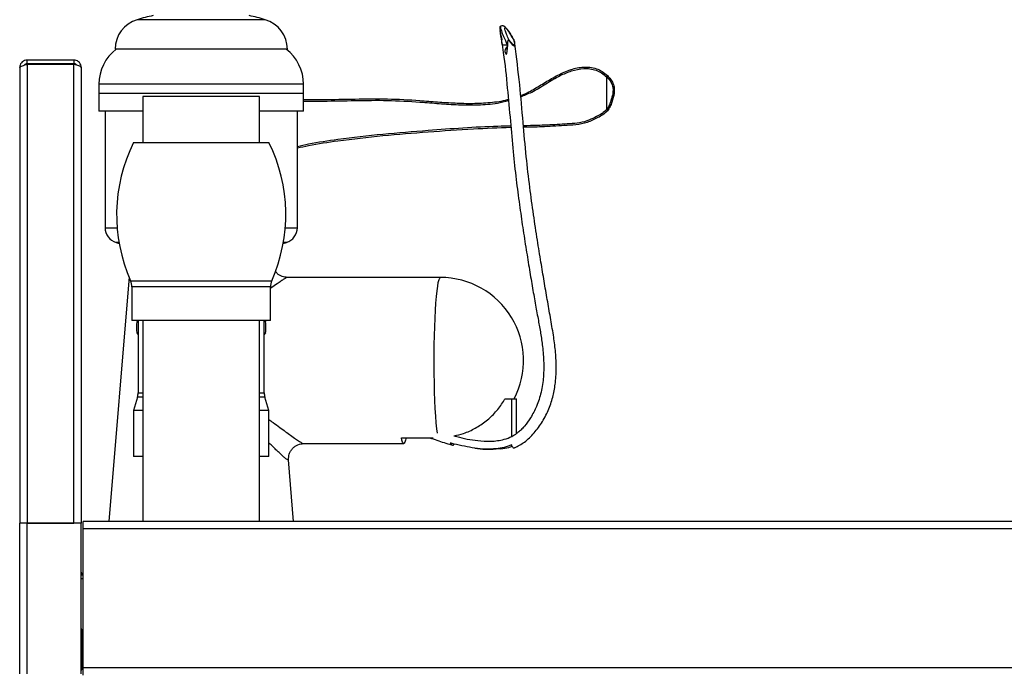
# Model space of a CAD drawing. Extents: x -3200 to 369, y -695 to 2132.
# Drawn here: x -616 to -296, y 1596 to 1808 of the extents above; entities that cross this region are included whole.
import ezdxf

# ---------------------------------------------------------------- set-up
doc = ezdxf.new("R2010")
doc.units = 0
doc.linetypes.add('SLD-SOLID', pattern=[0])
doc.layers.get('0').update_dxf_attribs({"linetype": 'CONTINUOUS'})

msp = doc.modelspace()

# ---------------------------------------------------------------- linework, layer by layer
at = {"color": 7, "linetype": 'SLD-SOLID'}
for p, q in [((-556.72, 1808.1), (-577.55, 1808.1)), ((-535.89, 1808.1), (-556.72, 1808.1)), ((-459.33, 1805.98), (-459.58, 1805.85)), ((-455.03, 1801.45), (-455.21, 1801.76)), ((-454.85, 1800.64), (-455.13, 1801.57)), ((-556.72, 1798.51), (-584.72, 1798.51)), ((-528.72, 1798.51), (-556.72, 1798.51)), ((-615.72, 1792.58), (-615.72, 1792.44)), ((-615.72, 1792.44), (-615.72, 1644.48)), ((-613.32, 1793.78), (-613.32, 1794.98)), ((-598.12, 1794.98), (-613.32, 1794.98)), ((-598.12, 1793.78), (-613.32, 1793.78)), ((-613.32, 1793.64), (-613.32, 1644.48)), ((-613.32, 1793.64), (-598.12, 1793.64)), ((-598.12, 1794.98), (-598.12, 1793.78)), ((-598.12, 1644.48), (-598.12, 1793.64)), ((-595.72, 1792.58), (-595.72, 1644.48)), ((-425, 1789.56), (-425, 1778.87)), ((-589.97, 1787.11), (-589.97, 1784.11)), ((-556.72, 1787.11), (-589.97, 1787.11)), ((-523.47, 1787.11), (-556.72, 1787.11)), ((-523.47, 1784.11), (-523.47, 1787.11)), ((-589.97, 1784.11), (-589.97, 1778.31)), ((-556.72, 1784.11), (-589.97, 1784.11)), ((-575.72, 1783.12), (-575.72, 1768.12)), ((-556.72, 1783.12), (-575.72, 1783.12)), ((-523.47, 1784.11), (-556.72, 1784.11)), ((-537.72, 1783.12), (-556.72, 1783.12)), ((-537.72, 1768.12), (-537.72, 1783.12)), ((-523.47, 1778.31), (-523.47, 1784.11)), ((-575.72, 1778.31), (-589.97, 1778.31)), ((-587.97, 1778.31), (-587.97, 1740.49)), ((-523.47, 1778.31), (-537.72, 1778.31)), ((-525.47, 1740.49), (-525.47, 1778.31)), ((-534.72, 1768.12), (-578.72, 1768.12)), ((-587.97, 1740.49), (-584.05, 1740.49)), ((-529.39, 1740.49), (-525.47, 1740.49)), ((-584.38, 1735.7), (-583.38, 1735.34)), ((-583.44, 1735.7), (-584.38, 1735.7)), ((-530.06, 1735.34), (-529.05, 1735.7)), ((-529.05, 1735.7), (-529.99, 1735.7)), ((-580.19, 1724.5), (-586.76, 1644.98)), ((-579.65, 1723.25), (-533.78, 1723.25)), ((-478.95, 1724.31), (-528.71, 1724.31)), ((-579.22, 1721.21), (-579.22, 1710.3)), ((-556.72, 1721.21), (-579.22, 1721.21)), ((-534.22, 1721.21), (-556.72, 1721.21)), ((-534.22, 1710.3), (-534.22, 1721.21)), ((-556.72, 1710.3), (-579.22, 1710.3)), ((-577.22, 1710.3), (-577.22, 1686.84)), ((-575.72, 1710.3), (-575.72, 1644.98)), ((-534.22, 1710.3), (-556.72, 1710.3)), ((-537.72, 1644.98), (-537.72, 1710.3)), ((-536.22, 1686.84), (-536.22, 1710.3)), ((-577.22, 1686.84), (-575.72, 1686.84)), ((-537.72, 1686.84), (-536.22, 1686.84)), ((-577.43, 1685.4), (-578.72, 1681.11)), ((-575.72, 1685.4), (-577.43, 1685.4)), ((-536.01, 1685.4), (-537.72, 1685.4)), ((-534.72, 1681.11), (-536.01, 1685.4)), ((-457.97, 1684.88), (-455.81, 1684.88)), ((-455.81, 1672.59), (-455.81, 1684.88)), ((-455.81, 1684.88), (-454.28, 1684.88)), ((-454.28, 1673.5), (-454.28, 1684.88)), ((-578.72, 1681.11), (-578.72, 1666.11)), ((-575.72, 1681.11), (-578.72, 1681.11)), ((-534.72, 1681.11), (-537.72, 1681.11)), ((-534.72, 1666.11), (-534.72, 1681.11)), ((-491.67, 1672.21), (-481.38, 1672.21)), ((-455.81, 1672.59), (-455.65, 1672.62)), ((-523.44, 1670.31), (-490.91, 1670.31)), ((-463.38, 1668.47), (-461.86, 1668.47)), ((-459.28, 1668.61), (-461.86, 1668.52)), ((-575.72, 1666.11), (-578.72, 1666.11)), ((-534.72, 1666.11), (-537.72, 1666.11)), ((-528.37, 1665.04), (-528.41, 1664.9)), ((-526.68, 1644.98), (-528.33, 1665.04)), ((-595.12, 1642.58), (-595.12, 1644.98)), ((81.81, 1644.98), (-595.12, 1644.98)), ((-613.32, 1644.48), (-615.72, 1644.48)), ((-615.72, 1595.48), (-615.72, 1644.48)), ((-613.32, 1644.48), (-598.12, 1644.48)), ((-613.32, 1595.48), (-613.32, 1644.48)), ((-595.72, 1644.48), (-613.32, 1644.48)), ((-595.72, 1595.48), (-595.72, 1644.48)), ((83.01, 1642.58), (-595.12, 1642.58)), ((-595.12, 1597.38), (-595.12, 1642.58)), ((-595.52, 1609.98), (-595.72, 1609.98)), ((-595.52, 1609.98), (-595.52, 1597.38)), ((-595.72, 1597.38), (-595.52, 1597.38)), ((-595.12, 1594.98), (-595.12, 1597.38)), ((83.01, 1597.38), (-595.12, 1597.38))]:
    msp.add_line(p, q, dxfattribs=at)
at = {"color": 7, "linetype": 'SLD-SOLID', "flags": 128}
for points in [[(-479.95, 1673.71), (-480.13, 1675.15), (-480.31, 1677.07), (-480.48, 1679.25), (-480.63, 1681.68), (-480.76, 1684.31), (-480.86, 1687.12), (-480.93, 1690.06), (-480.98, 1693.1), (-481.01, 1696.19), (-481, 1699.3), (-480.97, 1702.38), (-480.92, 1705.39), (-480.83, 1708.3), (-480.72, 1711.06), (-480.59, 1713.64), (-480.44, 1716), (-480.26, 1718.11), (-480.07, 1719.95), (-479.86, 1721.49), (-479.65, 1722.71), (-479.42, 1723.59), (-479.18, 1724.13), (-478.95, 1724.31)], [(-490.14, 1672.24), (-490.33, 1671.41), (-490.52, 1670.8), (-490.71, 1670.43), (-490.91, 1670.31), (-491.1, 1670.42), (-491.3, 1670.78), (-491.49, 1671.38), (-491.67, 1672.21)], [(-595.12, 1626.18), (-595.44, 1626.29), (-595.72, 1626.43)]]:
    msp.add_lwpolyline(points, dxfattribs=at)
at = {"color": 7, "linetype": 'SLD-SOLID'}
for centre, radius, start, end in [((-556.72, 1737.5), 73.61, 102.2172, 106.4384), ((-556.72, 1737.5), 73.61, 73.5616, 77.7828), ((-574.72, 1798.51), 10, 106.4384, 180), ((-538.72, 1798.51), 10, 0, 73.5616), ((-575.64, 1787.11), 14.33, 127.2727, 180), ((-537.79, 1787.11), 14.33, 0, 52.7273), ((-531.58, 1744.7), 52.64, 153.5746, 204.0412), ((-581.86, 1744.7), 52.64, 335.9588, 26.4254), ((-582.97, 1740.49), 5, 180, 253.5408), ((-530.47, 1740.49), 5, 286.4592, 0), ((-584.22, 1721.21), 5, 0, 24.0412), ((-529.22, 1721.21), 5, 155.9588, 180), ((-478.95, 1697.31), 27, 332.5977, 90), ((-556.72, 1708.11), 21, 175.186, 184.8219), ((-556.72, 1708.11), 21, 0, 4.8161), ((-556.72, 1708.11), 21, 355.1801, 0), ((-582.22, 1686.84), 5, 343.3008, 0), ((-531.22, 1686.84), 5, 180, 196.6992), ((-594.52, 1628.51), 1.2, 180, 240), ((-597.92, 1597.38), 2.4, 336.4435, 0)]:
    msp.add_arc(centre, radius, start, end, dxfattribs=at)
for points, knots in [([(-459.54, 1805.83), (-459.55, 1805.83), (-459.64, 1805.86), (-459.69, 1805.48), (-459.61, 1804.71), (-459.5, 1803.36), (-458.82, 1802.08), (-459.49, 1799.5), (-456.06, 1800.31), (-458.34, 1798.35), (-457.93, 1797.55), (-457.85, 1797.32), (-457.78, 1797.17), (-457.73, 1797.08), (-457.68, 1797), (-457.64, 1796.96), (-457.6, 1796.93), (-457.58, 1796.92), (-457.55, 1796.92), (-457.52, 1796.93), (-457.49, 1796.96), (-457.42, 1797.07), (-457.31, 1797.51), (-457.22, 1798.48), (-457.17, 1799.32), (-457.14, 1799.83)], [0, 0, 0, 0, 0.0249298, 0.146816, 0.2723222, 0.3922586, 0.5162557, 0.6267527, 0.7001848, 0.8034861, 0.8202793, 0.8315429, 0.8391516, 0.8443392, 0.8479292, 0.8515977, 0.8533929, 0.8547967, 0.8558508, 0.856869, 0.8587088, 0.8618718, 0.8740454, 0.9223158, 1, 1, 1, 1]), ([(-457.14, 1799.83), (-457.56, 1800.77), (-458.39, 1802.63), (-459.12, 1804.53), (-459.46, 1805.72), (-459.35, 1805.86), (-459.3, 1805.92)], [0, 0, 0, 0, 0.262495, 0.523186, 0.782751, 1, 1, 1, 1]), ([(-455.21, 1801.76), (-455.26, 1801.85), (-455.65, 1802.52), (-456.35, 1803.63), (-457.25, 1804.97), (-457.8, 1805.61), (-458.17, 1805.91), (-458.47, 1806.04), (-458.8, 1806.13), (-459.11, 1806.04), (-459.33, 1805.98)], [0, 0, 0, 0, 0.0292, 0.221073, 0.497432, 0.760525, 0.845512, 0.89134, 0.924946, 1, 1, 1, 1]), ([(-456.78, 1801.7), (-457.03, 1802.29), (-457.52, 1803.47), (-457.93, 1804.66), (-458.09, 1805.39), (-457.99, 1805.63), (-457.64, 1805.39), (-457.05, 1804.65), (-456.24, 1803.46), (-455.53, 1802.29), (-455.17, 1801.7)], [0, 0, 0, 0, 0.125614, 0.250344, 0.375688, 0.500896, 0.625069, 0.750058, 0.874353, 1, 1, 1, 1]), ([(-459.7, 1804.58), (-459.29, 1802.18), (-458.22, 1795.98), (-457.23, 1786.12), (-456.25, 1775.38), (-455.4, 1765.46), (-454.4, 1756.41), (-453.33, 1748.19), (-452.23, 1740.58), (-451.13, 1733.54), (-450.05, 1726.96), (-449.04, 1720.95), (-448.09, 1715.45), (-447.17, 1710.57), (-446.38, 1706.12), (-445.72, 1701.56), (-445.32, 1696.83), (-445.39, 1691.85), (-446.09, 1687.05), (-447.58, 1682.57), (-449.47, 1678.87), (-451.25, 1676.38), (-452.68, 1674.8), (-453.71, 1673.88), (-454.5, 1673.32), (-454.97, 1673.03), (-455.38, 1672.8), (-455.48, 1672.73), (-455.63, 1672.65), (-455.65, 1672.64)], [0, 0, 0, 0, 0.0525314, 0.1362082, 0.2140813, 0.2859011, 0.3515125, 0.4111592, 0.4650707, 0.5178609, 0.5653918, 0.6094375, 0.6499732, 0.6866118, 0.7175879, 0.7494607, 0.78776, 0.82067, 0.857313, 0.892365, 0.9223375, 0.9470574, 0.9582685, 0.9685191, 0.9773652, 0.9817522, 0.9864777, 0.9980961, 1, 1, 1, 1]), ([(-457.14, 1799.83), (-457.1, 1800.23), (-457.05, 1800.86), (-456.93, 1801.4), (-456.86, 1801.53), (-456.83, 1801.57)], [0, 0, 0, 0, 0.541934, 0.867206, 1, 1, 1, 1]), ([(-456.83, 1801.57), (-456.82, 1801.59), (-456.79, 1801.64), (-456.78, 1801.67), (-456.78, 1801.7)], [0, 0, 0, 0, 0.403861, 1, 1, 1, 1]), ([(-456.83, 1801.57), (-456.59, 1801.23), (-456.11, 1800.56), (-455.45, 1799.83), (-454.92, 1799.51), (-454.71, 1799.72), (-454.79, 1800.22), (-454.8, 1800.31)], [0, 0, 0, 0, 0.157339, 0.312288, 0.622498, 0.932464, 1, 1, 1, 1]), ([(-455.17, 1801.7), (-455.08, 1801.39), (-454.9, 1800.79), (-454.85, 1800.3), (-454.9, 1800), (-455.06, 1799.91), (-455.32, 1800), (-455.67, 1800.3), (-456.13, 1800.79), (-456.56, 1801.39), (-456.78, 1801.7)], [0, 0, 0, 0, 0.124917, 0.249981, 0.374951, 0.500013, 0.625282, 0.750313, 0.874731, 1, 1, 1, 1]), ([(-455.17, 1801.7), (-455.15, 1801.67), (-455.13, 1801.64), (-455.13, 1801.59), (-455.13, 1801.57)], [0, 0, 0, 0, 0.599827, 1, 1, 1, 1]), ([(-454.89, 1668.93), (-453.78, 1669.51), (-451.41, 1670.76), (-448.38, 1673.76), (-445.7, 1677.42), (-443.61, 1681.53), (-442.25, 1685.81), (-441.45, 1690.46), (-441.24, 1695.37), (-441.55, 1700.54), (-442.25, 1705.8), (-443.23, 1711.31), (-444.24, 1717.14), (-445.27, 1723.14), (-446.36, 1729.57), (-447.52, 1736.78), (-448.75, 1744.89), (-449.99, 1753.94), (-451.13, 1763.94), (-452.13, 1775.08), (-453.16, 1787.33), (-454.23, 1795.83), (-454.79, 1800.27)], [0, 0, 0, 0, 0.027558, 0.059148, 0.092605, 0.126859, 0.15954, 0.190625, 0.229907, 0.266871, 0.303778, 0.345986, 0.389109, 0.433223, 0.478986, 0.531764, 0.592818, 0.658124, 0.731329, 0.812802, 0.902426, 1, 1, 1, 1]), ([(-613.32, 1794.98), (-613.6, 1794.96), (-614.17, 1794.9), (-614.91, 1794.44), (-615.46, 1793.78), (-615.69, 1793.11), (-615.71, 1792.71), (-615.72, 1792.58)], [0, 0, 0, 0, 0.225342, 0.450731, 0.676091, 0.901493, 1, 1, 1, 1]), ([(-615.72, 1792.44), (-615.69, 1792.53), (-615.63, 1792.71), (-615.18, 1792.98), (-614.51, 1793.25), (-613.85, 1793.48), (-613.44, 1793.6), (-613.32, 1793.64)], [0, 0, 0, 0, 0.225343, 0.450717, 0.676103, 0.901491, 1, 1, 1, 1]), ([(-613.32, 1793.78), (-613.49, 1793.76), (-613.81, 1793.72), (-614.14, 1793.51), (-614.23, 1793.36), (-614.24, 1793.34)], [0, 0, 0, 0, 0.488321, 0.942283, 1, 1, 1, 1]), ([(-595.72, 1792.58), (-595.75, 1792.87), (-595.8, 1793.43), (-596.25, 1794.17), (-596.9, 1794.71), (-597.57, 1794.96), (-597.98, 1794.98), (-598.12, 1794.98)], [0, 0, 0, 0, 0.223019, 0.446058, 0.669119, 0.892169, 1, 1, 1, 1]), ([(-597.25, 1793.39), (-597.27, 1793.42), (-597.38, 1793.57), (-597.69, 1793.74), (-597.98, 1793.77), (-598.12, 1793.78)], [0, 0, 0, 0, 0.102593, 0.574566, 1, 1, 1, 1]), ([(-598.12, 1793.64), (-597.84, 1793.56), (-597.28, 1793.41), (-596.54, 1793.17), (-595.99, 1792.93), (-595.75, 1792.74), (-595.73, 1792.62), (-595.72, 1792.58)], [0, 0, 0, 0, 0.2230146, 0.4460671, 0.6691159, 0.8921698, 1, 1, 1, 1]), ([(-452.89, 1783.49), (-452.86, 1783.5), (-451.41, 1783.95), (-448.71, 1785.44), (-444.81, 1787.78), (-440.85, 1790.16), (-436.74, 1791.98), (-433.14, 1792.75), (-430.34, 1792.7), (-428.27, 1792.23), (-426.33, 1791.34), (-425.25, 1790.41), (-424.71, 1789.95)], [0, 0, 0, 0, 0.0029597, 0.1476913, 0.2948409, 0.4436232, 0.594224, 0.727751, 0.7952707, 0.8636541, 0.9315344, 1, 1, 1, 1]), ([(-452.85, 1783.06), (-451.66, 1783.54), (-448.8, 1784.67), (-444.71, 1787.3), (-440.49, 1789.8), (-436.37, 1791.56), (-433.05, 1792.25), (-430.35, 1792.2), (-428.38, 1791.74), (-426.53, 1790.88), (-425.51, 1790), (-425, 1789.56)], [0, 0, 0, 0, 0.1259419, 0.3002529, 0.4746012, 0.6056653, 0.7371222, 0.8027933, 0.8687598, 0.9342519, 1, 1, 1, 1]), ([(-425, 1789.56), (-425, 1789.57), (-425, 1789.58), (-424.99, 1789.6), (-424.99, 1789.61), (-424.99, 1789.61)], [0, 0, 0, 0, 0.541618, 0.7768, 1, 1, 1, 1]), ([(-424.71, 1789.95), (-424.71, 1789.95), (-424.71, 1789.93), (-424.77, 1789.85), (-424.86, 1789.74), (-424.94, 1789.66), (-424.99, 1789.61)], [0, 0, 0, 0, 0.241765, 0.500071, 0.744382, 1, 1, 1, 1]), ([(-424.99, 1789.61), (-424.65, 1789.26), (-423.98, 1788.54), (-423.23, 1787.25), (-422.88, 1786.06), (-422.84, 1785.07), (-422.93, 1784.08), (-423.21, 1782.86), (-423.63, 1781.43), (-424.14, 1780.03), (-424.7, 1779.21), (-424.98, 1778.81)], [0, 0, 0, 0, 0.124688, 0.249665, 0.374241, 0.433585, 0.499247, 0.62461, 0.749661, 0.875066, 1, 1, 1, 1]), ([(-424.71, 1789.95), (-424.36, 1789.58), (-423.65, 1788.81), (-422.85, 1787.43), (-422.39, 1785.86), (-422.51, 1783.75), (-423.08, 1781.76), (-423.78, 1779.81), (-424.37, 1778.94), (-424.67, 1778.51)], [0, 0, 0, 0, 0.124135, 0.250496, 0.379662, 0.5071, 0.750301, 0.873682, 1, 1, 1, 1]), ([(-523.47, 1782.15), (-521.36, 1782.14), (-515.82, 1782.13), (-506.69, 1782.33), (-496.18, 1782.46), (-487.24, 1781.98), (-479.92, 1781.37), (-474.21, 1780.98), (-468.49, 1780.82), (-462.78, 1781.15), (-458.87, 1781.61), (-456.97, 1782.21), (-456.89, 1782.24)], [0, 0, 0, 0, 0.096006, 0.25258, 0.41011, 0.567861, 0.653897, 0.739653, 0.825051, 0.910325, 0.996415, 1, 1, 1, 1]), ([(-523.47, 1781.65), (-521.34, 1781.64), (-515.77, 1781.63), (-506.64, 1781.83), (-496.16, 1781.97), (-487.05, 1781.47), (-479.37, 1780.82), (-473.06, 1780.41), (-466.75, 1780.37), (-461.28, 1780.69), (-458.05, 1781.54), (-456.86, 1781.86)], [0, 0, 0, 0, 0.097095, 0.253221, 0.410121, 0.567162, 0.661585, 0.755941, 0.850191, 0.944866, 1, 1, 1, 1]), ([(-425, 1778.87), (-425.45, 1778.43), (-426.55, 1777.34), (-428.85, 1776.33), (-431.47, 1775.02), (-434.53, 1774.39), (-437.77, 1774.26), (-441.01, 1774.01), (-444.26, 1773.81), (-447.91, 1773.71), (-450.49, 1773.65), (-451.98, 1773.61)], [0, 0, 0, 0, 0.066063, 0.165012, 0.263856, 0.378321, 0.494015, 0.609621, 0.725158, 0.840679, 1, 1, 1, 1]), ([(-424.67, 1778.51), (-425.15, 1778.04), (-426.09, 1777.12), (-428.4, 1775.98), (-431.21, 1774.52), (-434.95, 1773.85), (-439.91, 1773.65), (-445.56, 1773.2), (-449.99, 1773.17), (-451.94, 1773.15)], [0, 0, 0, 0, 0.070667, 0.137739, 0.269654, 0.402718, 0.533263, 0.793994, 1, 1, 1, 1]), ([(-424.98, 1778.81), (-424.99, 1778.81), (-424.99, 1778.82), (-425, 1778.84), (-425, 1778.86), (-425, 1778.87)], [0, 0, 0, 0, 0.2541335, 0.5857521, 1, 1, 1, 1]), ([(-424.67, 1778.51), (-424.67, 1778.52), (-424.68, 1778.53), (-424.74, 1778.6), (-424.85, 1778.69), (-424.94, 1778.77), (-424.98, 1778.81)], [0, 0, 0, 0, 0.240618, 0.500043, 0.746901, 1, 1, 1, 1]), ([(-456.09, 1773.51), (-457.48, 1773.49), (-466.46, 1773.3), (-480.34, 1772.25), (-497.71, 1770.91), (-510.67, 1769.39), (-519.96, 1768.04), (-524.26, 1767.07), (-525.47, 1766.79)], [0, 0, 0, 0, 0.059687, 0.385301, 0.596588, 0.806642, 0.945687, 1, 1, 1, 1]), ([(-456.05, 1773.02), (-460.11, 1772.87), (-469.1, 1772.53), (-482.99, 1771.56), (-497.7, 1770.4), (-510.66, 1768.89), (-519.95, 1767.54), (-524.26, 1766.57), (-525.47, 1766.3)], [0, 0, 0, 0, 0.17441, 0.385552, 0.596695, 0.806656, 0.945709, 1, 1, 1, 1]), ([(-528.67, 1724.31), (-529.25, 1724.37), (-530.45, 1724.49), (-531.91, 1725.33), (-532.46, 1726.16), (-532.66, 1726.46)], [0, 0, 0, 0, 0.374261, 0.773937, 1, 1, 1, 1]), ([(-528.71, 1724.3), (-528.71, 1724.31), (-528.73, 1724.35), (-529.07, 1724.19), (-529.75, 1723.81), (-530.77, 1723.15), (-532.17, 1722.19), (-533.34, 1721.37), (-534.15, 1720.79), (-534.22, 1720.75)], [0, 0, 0, 0, 0.0036751, 0.185476, 0.370549, 0.5501094, 0.7375106, 0.9779446, 1, 1, 1, 1]), ([(-577.64, 1709.87), (-577.64, 1709.87), (-577.67, 1709.83), (-577.59, 1709.96), (-577.45, 1710.2), (-577.39, 1710.3)], [0, 0, 0, 0, 0.046022, 0.578221, 1, 1, 1, 1]), ([(-536.01, 1710.24), (-535.95, 1710.14), (-535.82, 1709.9), (-535.8, 1709.88), (-535.8, 1709.87)], [0, 0, 0, 0, 0.451039, 1, 1, 1, 1]), ([(-577.22, 1705.61), (-577.25, 1705.66), (-577.42, 1705.96), (-577.6, 1706.27), (-577.63, 1706.32), (-577.64, 1706.34)], [0, 0, 0, 0, 0.107851, 0.63598, 1, 1, 1, 1]), ([(-535.8, 1706.34), (-535.8, 1706.35), (-535.77, 1706.39), (-535.87, 1706.21), (-536.02, 1705.96), (-536.18, 1705.69), (-536.22, 1705.61)], [0, 0, 0, 0, 0.032731, 0.435301, 0.843869, 1, 1, 1, 1]), ([(-474.59, 1672.81), (-473.53, 1673.05), (-471.11, 1673.59), (-467.54, 1675.26), (-464.03, 1677.59), (-460.95, 1680.53), (-459.03, 1683.06), (-458.14, 1684.59), (-457.97, 1684.88)], [0, 0, 0, 0, 0.154682, 0.351131, 0.553277, 0.749728, 0.951875, 1, 1, 1, 1]), ([(-534.72, 1678.18), (-534.27, 1677.84), (-533.05, 1676.94), (-531.22, 1675.59), (-529.3, 1674.18), (-527.55, 1672.91), (-526.02, 1671.84), (-524.73, 1670.97), (-523.87, 1670.46), (-523.45, 1670.25), (-523.44, 1670.31), (-523.44, 1670.31)], [0, 0, 0, 0, 0.079619, 0.216183, 0.34505, 0.466828, 0.603562, 0.733073, 0.867348, 0.998516, 1, 1, 1, 1]), ([(-528.41, 1664.9), (-528.52, 1664.94), (-528.76, 1665.02), (-529.5, 1665.61), (-530.33, 1666.35), (-531.18, 1667.13), (-532.13, 1668.04), (-533.17, 1669.06), (-534.03, 1669.9), (-534.57, 1670.45), (-534.72, 1670.6)], [0, 0, 0, 0, 0.177753, 0.359858, 0.475579, 0.595783, 0.72098, 0.835111, 0.955216, 1, 1, 1, 1]), ([(-482.51, 1672.21), (-481.71, 1671.94), (-479.35, 1671.13), (-476.88, 1670.3), (-475.16, 1669.85), (-475.05, 1669.82)], [0, 0, 0, 0, 0.321123, 0.957028, 1, 1, 1, 1]), ([(-474.59, 1672.81), (-474.28, 1672.72), (-471.74, 1672.04), (-467.75, 1671.24), (-462.55, 1670.97), (-458.76, 1671.39), (-456.6, 1672.27), (-455.81, 1672.59)], [0, 0, 0, 0, 0.0503176, 0.4120219, 0.6355429, 0.8656937, 1, 1, 1, 1]), ([(-528.33, 1665), (-528.31, 1665.65), (-528.28, 1666.64), (-527.7, 1667.89), (-527.06, 1668.76), (-526.24, 1669.46), (-525.03, 1670.14), (-524.04, 1670.24), (-523.39, 1670.31)], [0, 0, 0, 0, 0.238812, 0.367754, 0.499644, 0.631593, 0.760695, 1, 1, 1, 1]), ([(-467.77, 1668.8), (-470.04, 1669.2), (-472.72, 1669.67), (-475.34, 1670.38), (-475.75, 1670.49)], [0, 0, 0, 0, 0.844982, 1, 1, 1, 1]), ([(-475.75, 1670.49), (-475.74, 1670.47), (-475.68, 1670.36), (-475.45, 1669.99), (-475.09, 1669.77), (-474.72, 1669.8), (-474.53, 1670.08), (-474.48, 1670.16)], [0, 0, 0, 0, 0.025936, 0.129696, 0.545213, 0.872154, 1, 1, 1, 1]), ([(-460.81, 1668.61), (-461.96, 1668.54), (-464.29, 1668.4), (-466.61, 1668.67), (-467.77, 1668.8)], [0, 0, 0, 0, 0.4962204, 1, 1, 1, 1]), ([(-467.77, 1668.8), (-466.62, 1668.66), (-464.31, 1668.38), (-461.98, 1668.53), (-460.81, 1668.61)], [0, 0, 0, 0, 0.4965541, 1, 1, 1, 1]), ([(-455.81, 1669.87), (-456.6, 1669.57), (-458.22, 1668.95), (-459.94, 1668.73), (-460.81, 1668.61)], [0, 0, 0, 0, 0.493104, 1, 1, 1, 1]), ([(-459.28, 1668.61), (-458.43, 1668.72), (-457.18, 1668.88), (-456, 1669.3), (-455.63, 1669.43)], [0, 0, 0, 0, 0.682116, 1, 1, 1, 1]), ([(-454.92, 1668.98), (-454.97, 1668.93), (-455.2, 1668.72), (-455.5, 1669.07), (-455.74, 1669.7), (-455.81, 1669.87)], [0, 0, 0, 0, 0.166073, 0.76915, 1, 1, 1, 1])]:
    msp.add_open_spline(points, degree=3, knots=knots, dxfattribs=at)

doc.saveas('drawing.dxf')
